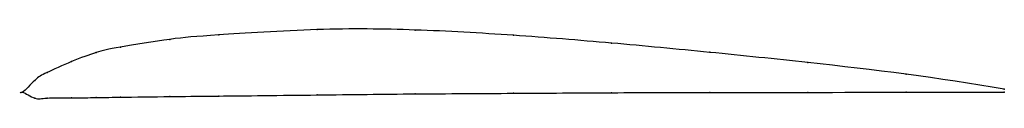
# Model space of a CAD drawing. Units: metres. Extents: x 0 to 1, y -0.01 to 0.06.
import ezdxf

# ---------------------------------------------------------------- set-up
doc = ezdxf.new("R2010")
doc.units = ezdxf.units.M

msp = doc.modelspace()

# ---------------------------------------------------------------- linework, layer by layer
at = {"color": 1}
msp.add_open_spline([(1, 0.003), (0.9333, 0.015), (0.8333, 0.027), (0.7, 0.0408), (0.5999, 0.0503), (0.5003, 0.0584), (0.3989, 0.0642), (0.304, 0.0653), (0.1851, 0.0575), (0.1558, 0.0552), (0.0918, 0.045), (0.0769, 0.0414), (0.0504, 0.0319), (0.0214, 0.0186), (0.0141, 0.0146), (-0.0028, -0.0044), (-0.0028, 0.0032), (0.0141, -0.0084), (0.0214, -0.0052), (0.0504, -0.0059), (0.0769, -0.0053), (0.0918, -0.0051), (0.1558, -0.0042), (0.1851, -0.004), (0.304, -0.0027), (0.3989, -0.0015), (0.5003, -0.0011), (0.5999, -0.0003), (0.7, -0.0003), (0.8333, -0.0002), (0.9333, 0.0004), (1, 0)], degree=3, knots=[0, 0, 0, 0, 0.064516, 0.096774, 0.129032, 0.16129, 0.193548, 0.225806, 0.258065, 0.290323, 0.322581, 0.354839, 0.387097, 0.419355, 0.451613, 0.483871, 0.516129, 0.548387, 0.580645, 0.612903, 0.645161, 0.677419, 0.709677, 0.741935, 0.774194, 0.806452, 0.83871, 0.870968, 0.903226, 0.935484, 1, 1, 1, 1], dxfattribs=at)
for p in [(0.3, 0.0638), (0.4, 0.0634), (0.15, 0.0539), (0.2, 0.0584), (0.5, 0.058), (0.075, 0.0404), (0.1, 0.0461), (0.6, 0.0501), (0.7, 0.0407), (0.05, 0.0313), (0.8, 0.0303), (0.025, 0.0202), (0.0125, 0.0121), (0.9, 0.0184), (0, 0), (0, 0), (0.9, 0.0001), (1, 0.003), (1, 0), (0.0125, -0.0059), (0.025, -0.0059), (0.05, -0.0057), (0.075, -0.0053), (0.1, -0.005), (0.15, -0.0043), (0.2, -0.0038), (0.3, -0.0027), (0.4, -0.0016), (0.5, -0.001), (0.6, -0.0004), (0.7, -0.0003), (0.8, -0.0002)]:
    msp.add_point(p)

doc.saveas('drawing.dxf')
